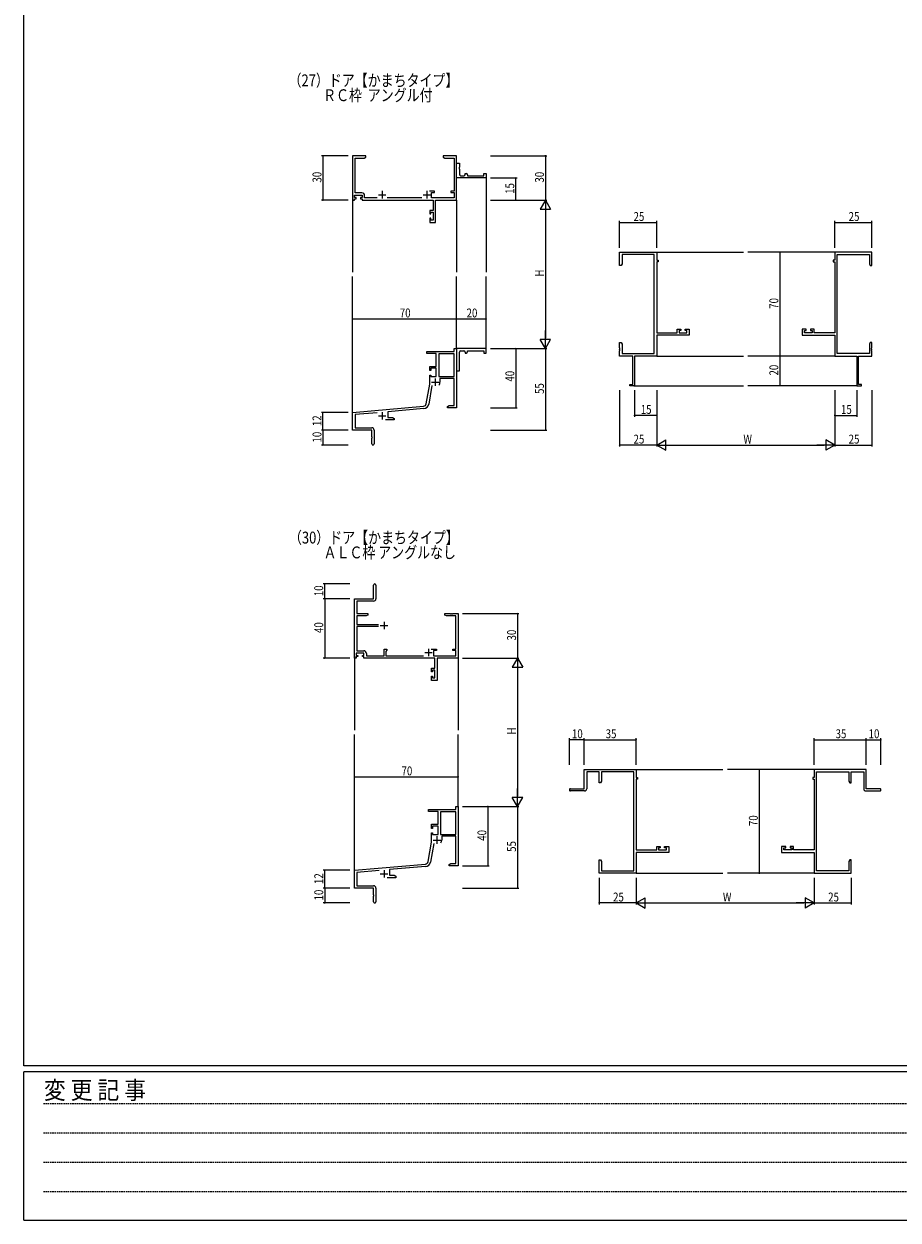
# Model space of a CAD drawing. Extents: x -2 to 2265, y 0 to 1612.
# Drawn here: x 6 to 596, y 0 to 806 of the extents above; entities that cross this region are included whole.
import ezdxf

# ---------------------------------------------------------------- set-up
doc = ezdxf.new("R2010")
doc.units = 0
doc.linetypes.add('HIDDEN', pattern=[0.375, 0.25, -0.125])
for name, color, linetype in [('USER1', 3, 'CONTINUOUS'), ('YKK_11', 7, 'CONTINUOUS'), ('YKK_12', 2, 'CONTINUOUS'), ('YKK_D', 6, 'CONTINUOUS'), ('YKK_ZWAK', 7, 'CONTINUOUS')]:
    doc.layers.add(name, color=color, linetype=linetype)
doc.styles.get("Standard").update_dxf_attribs({"font": 'ROMANS.SHX', "bigfont": 'EXTFONT.SHX'})
doc.styles.add('YKK_OSSTYLE1', font='romans.shx', dxfattribs={"width": 0.9, "bigfont": 'EXTFONT.SHX'})

# ---------------------------------------------------------------- blocks, each defined once
blk = doc.blocks.new('A201')
at = {"layer": 'YKK_ZWAK', "color": 254, "linetype": 'Continuous'}
for p, q in [((21, 35), (21, 410)), ((571, 35), (21, 35)), ((544, 34), (21, 34)), ((21, 9), (21, 34)), ((21, 9), (544, 9))]:
    blk.add_line(p, q, dxfattribs=at)
at = {"layer": 'YKK_ZWAK', "color": 131, "linetype": 'HIDDEN'}
for p, q in [((24.28, 28.63), (201.57, 28.63)), ((24.28, 23.68), (201.57, 23.68)), ((24.28, 18.74), (201.57, 18.74)), ((24.28, 13.79), (201.57, 13.79))]:
    blk.add_line(p, q, dxfattribs=at)
at = {"layer": 'YKK_ZWAK', "color": 131, "linetype": 'Continuous', "style": 'YKK_OSSTYLE1', "width": 0.9}
blk.add_text('変 更 記 事', height=3, dxfattribs=at).set_placement((24.37, 29.39))

msp = doc.modelspace()

# ---------------------------------------------------------------- linework, layer by layer
at = {"layer": 'YKK_11', "color": 0, "linetype": 'ByBlock', "lineweight": -2}
for p, q in [((227.99, 717.22), (227.99, 687.22)), ((236.99, 717.22), (227.99, 717.22)), ((229.62, 692.15), (229.62, 715.59)), ((229.62, 715.59), (235.9, 715.59)), ((235.9, 715.59), (236.99, 716.22)), ((236.99, 716.22), (236.99, 717.22)), ((292.54, 717.22), (288.99, 717.22)), ((288.99, 717.22), (288.99, 716.22)), ((288.99, 716.22), (290.08, 715.59)), ((290.08, 715.59), (296.36, 715.59)), ((292.72, 717.1), (292.54, 717.22)), ((293.27, 717.1), (292.72, 717.1)), ((293.45, 717.22), (293.27, 717.1)), ((293.54, 717.22), (293.45, 717.22)), ((293.72, 717.1), (293.54, 717.22)), ((294.27, 717.1), (293.72, 717.1)), ((294.45, 717.22), (294.27, 717.1)), ((297.99, 717.22), (294.45, 717.22)), ((296.36, 715.59), (296.36, 693.32)), ((297.99, 687.22), (297.99, 717.22)), ((297.99, 702.22), (297.99, 712.22)), ((297.99, 712.22), (299.99, 712.22)), ((299.99, 709.39), (299.85, 709.2)), ((299.99, 712.22), (299.99, 709.39)), ((317.99, 702.22), (297.99, 702.22)), ((299.85, 709.2), (299.85, 708.24)), ((299.85, 708.24), (299.99, 708.05)), ((299.99, 708.05), (299.99, 704.72)), ((300.99, 703.72), (302.99, 703.72)), ((303.99, 705.22), (304.49, 705.22)), ((303.99, 704.72), (303.99, 705.22)), ((305.49, 704.22), (305.49, 703.72)), ((305.49, 703.72), (316.49, 703.72)), ((316.49, 705.22), (317.99, 705.22)), ((316.49, 703.72), (316.49, 705.22)), ((317.99, 705.22), (317.99, 702.22)), ((283.29, 693.32), (279.74, 693.32)), ((283.29, 692.32), (283.29, 693.32)), ((294.29, 693.32), (294.29, 692.32)), ((296.36, 693.32), (294.29, 693.32)), ((227.99, 687.22), (229.29, 687.22)), ((229.29, 690.52), (234.49, 690.52)), ((229.29, 689.02), (229.29, 690.52)), ((230.39, 689.02), (229.29, 689.02)), ((229.29, 688.22), (230.39, 688.22)), ((229.29, 687.22), (229.29, 688.22)), ((234.32, 692.15), (229.62, 692.15)), ((230.39, 688.22), (230.39, 689.02)), ((233.39, 689.02), (233.39, 688.22)), ((234.49, 689.02), (233.39, 689.02)), ((233.39, 688.22), (234.49, 688.22)), ((234.49, 690.52), (234.49, 689.02)), ((234.49, 688.22), (234.49, 687.22)), ((234.49, 687.22), (282.26, 687.22)), ((236.12, 688.85), (236.12, 690.35)), ((244.64, 688.85), (236.12, 688.85)), ((274.64, 688.85), (251.34, 688.85)), ((281.29, 692.32), (283.29, 692.32)), ((281.29, 688.85), (281.29, 692.32)), ((296.36, 688.85), (281.29, 688.85)), ((282.26, 687.22), (282.26, 680.32)), ((283.89, 687.22), (297.99, 687.22)), ((283.89, 672.22), (283.89, 687.22)), ((294.29, 692.32), (296.36, 692.32)), ((296.36, 692.32), (296.36, 688.85)), ((279.99, 680.32), (279.99, 678.02)), ((282.26, 680.32), (279.99, 680.32)), ((279.99, 678.02), (280.79, 678.02)), ((280.79, 679.12), (282.26, 679.12)), ((280.79, 678.02), (280.79, 679.12)), ((282.26, 679.12), (282.26, 673.85)), ((279.99, 675.02), (279.99, 672.22)), ((280.79, 675.02), (279.99, 675.02)), ((279.99, 672.22), (283.89, 672.22)), ((280.79, 673.85), (280.79, 675.02)), ((282.26, 673.85), (280.79, 673.85)), ((407.99, 643.23), (407.99, 652.23)), ((407.99, 652.23), (432.99, 652.23)), ((409.62, 650.6), (409.62, 644.32)), ((431.36, 650.6), (409.62, 650.6)), ((431.36, 583.86), (431.36, 650.6)), ((432.99, 652.23), (432.99, 646.73)), ((432.99, 646.73), (433.99, 646.73)), ((432.99, 645.73), (432.99, 597.96)), ((433.99, 645.73), (432.99, 645.73)), ((433.99, 646.73), (433.99, 645.73)), ((551.99, 646.73), (551.99, 645.73)), ((552.99, 646.73), (551.99, 646.73)), ((551.99, 645.73), (552.99, 645.73)), ((577.99, 652.23), (552.99, 652.23)), ((552.99, 652.23), (552.99, 646.73)), ((552.99, 645.73), (552.99, 597.96)), ((554.62, 583.86), (554.62, 650.6)), ((554.62, 650.6), (576.36, 650.6)), ((576.36, 650.6), (576.36, 644.32)), ((577.99, 643.23), (577.99, 652.23)), ((408.99, 643.23), (407.99, 643.23)), ((409.62, 644.32), (408.99, 643.23)), ((576.36, 644.32), (576.99, 643.23)), ((576.99, 643.23), (577.99, 643.23)), ((432.99, 597.96), (446.89, 597.96)), ((446.89, 600.23), (449.19, 600.23)), ((446.89, 597.96), (446.89, 600.23)), ((448.09, 599.43), (448.09, 597.96)), ((449.19, 599.43), (448.09, 599.43)), ((448.09, 597.96), (453.36, 597.96)), ((449.19, 600.23), (449.19, 599.43)), ((452.19, 600.23), (454.99, 600.23)), ((452.19, 599.43), (452.19, 600.23)), ((453.36, 599.43), (452.19, 599.43)), ((453.36, 597.96), (453.36, 599.43)), ((454.99, 600.23), (454.99, 596.33)), ((530.99, 600.23), (530.99, 596.33)), ((533.79, 600.23), (530.99, 600.23)), ((532.62, 599.43), (533.79, 599.43)), ((532.62, 597.96), (532.62, 599.43)), ((537.89, 597.96), (532.62, 597.96)), ((533.79, 599.43), (533.79, 600.23)), ((536.79, 600.23), (536.79, 599.43)), ((539.09, 600.23), (536.79, 600.23)), ((536.79, 599.43), (537.89, 599.43)), ((537.89, 599.43), (537.89, 597.96)), ((539.09, 597.96), (539.09, 600.23)), ((552.99, 597.96), (539.09, 597.96)), ((407.99, 591.23), (408.99, 591.23)), ((407.99, 587.68), (407.99, 591.23)), ((408.99, 591.23), (409.62, 590.14)), ((409.62, 590.14), (409.62, 583.86)), ((454.99, 596.33), (432.99, 596.33)), ((432.99, 596.33), (432.99, 582.23)), ((530.99, 596.33), (552.99, 596.33)), ((552.99, 596.33), (552.99, 582.23)), ((576.99, 591.23), (576.36, 590.14)), ((576.36, 590.14), (576.36, 583.86)), ((577.99, 591.23), (576.99, 591.23)), ((577.99, 587.68), (577.99, 591.23)), ((277.99, 585.23), (296.36, 585.23)), ((277.99, 583.93), (277.99, 585.23)), ((284.39, 583.93), (277.99, 583.93)), ((284.39, 575.23), (284.39, 583.93)), ((296.36, 583.6), (286.02, 583.6)), ((286.02, 583.6), (286.02, 568.33)), ((296.36, 587.23), (297.99, 587.23)), ((296.36, 585.23), (296.36, 587.23)), ((296.36, 568.33), (296.36, 583.6)), ((296.36, 568.33), (296.36, 583.6)), ((297.99, 587.23), (297.99, 547.23)), ((317.99, 587.23), (297.99, 587.23)), ((299.99, 572.23), (299.99, 584.73)), ((300.99, 585.73), (302.99, 585.73)), ((303.99, 584.73), (303.99, 584.23)), ((303.99, 584.23), (304.49, 584.23)), ((305.49, 585.73), (316.49, 585.73)), ((305.49, 585.23), (305.49, 585.73)), ((316.49, 585.73), (316.49, 584.23)), ((316.49, 584.23), (317.99, 584.23)), ((317.99, 584.23), (317.99, 587.23)), ((408.11, 587.5), (407.99, 587.68)), ((407.99, 586.77), (408.11, 586.95)), ((407.99, 586.68), (407.99, 586.77)), ((408.11, 586.5), (407.99, 586.68)), ((407.99, 585.77), (408.11, 585.95)), ((407.99, 582.23), (407.99, 585.77)), ((416.99, 582.23), (407.99, 582.23)), ((408.11, 586.95), (408.11, 587.5)), ((408.11, 585.95), (408.11, 586.5)), ((409.62, 583.86), (431.36, 583.86)), ((416.99, 563.13), (416.99, 582.23)), ((432.99, 582.23), (417.99, 582.23)), ((417.99, 582.23), (417.99, 562.23)), ((552.99, 582.23), (567.99, 582.23)), ((576.36, 583.86), (554.62, 583.86)), ((567.99, 582.23), (567.99, 562.23)), ((568.99, 582.23), (577.99, 582.23)), ((568.99, 563.13), (568.99, 582.23)), ((577.87, 587.5), (577.99, 587.68)), ((577.87, 586.95), (577.87, 587.5)), ((577.99, 586.77), (577.87, 586.95)), ((577.87, 586.5), (577.99, 586.68)), ((577.87, 585.95), (577.87, 586.5)), ((577.99, 585.77), (577.87, 585.95)), ((577.99, 586.68), (577.99, 586.77)), ((577.99, 582.23), (577.99, 585.77)), ((279.99, 575.23), (284.39, 575.23)), ((279.99, 572.43), (279.99, 575.23)), ((280.79, 572.43), (279.99, 572.43)), ((280.79, 574.03), (280.79, 572.43)), ((284.39, 574.03), (280.79, 574.03)), ((284.39, 568.33), (284.39, 574.03)), ((279.99, 569.43), (280.79, 569.43)), ((279.99, 563.23), (279.99, 569.43)), ((280.79, 569.43), (280.79, 568.33)), ((280.79, 568.33), (284.39, 568.33)), ((286.02, 568.33), (296.36, 568.33)), ((296.36, 567.13), (286.89, 567.13)), ((286.89, 567.13), (286.89, 564.63)), ((296.36, 548.86), (296.36, 567.13)), ((297.99, 572.23), (299.99, 572.23)), ((277.67, 550.06), (279.99, 563.23)), ((281.48, 562.28), (279.28, 549.78)), ((414.99, 563.13), (416.99, 563.13)), ((414.99, 562.23), (414.99, 563.13)), ((417.99, 562.23), (414.99, 562.23)), ((567.99, 562.23), (570.99, 562.23)), ((570.99, 563.13), (568.99, 563.13)), ((570.99, 562.23), (570.99, 563.13)), ((227.99, 544.23), (275.88, 548.42)), ((291.99, 548.23), (293.08, 548.86)), ((291.99, 547.23), (291.99, 548.23)), ((293.08, 548.86), (296.36, 548.86)), ((227.99, 532.23), (227.99, 544.23)), ((244.62, 544.05), (229.62, 542.73)), ((229.62, 542.73), (229.62, 533.86)), ((276.02, 546.79), (251.69, 544.66)), ((251.69, 544.66), (251.69, 540.86)), ((251.69, 540.86), (254.9, 540.86)), ((254.9, 540.86), (255.99, 540.23)), ((255.99, 540.23), (255.99, 539.23)), ((294.04, 547.23), (291.99, 547.23)), ((294.22, 547.35), (294.04, 547.23)), ((294.77, 547.35), (294.22, 547.35)), ((294.95, 547.23), (294.77, 547.35)), ((295.04, 547.23), (294.95, 547.23)), ((295.22, 547.35), (295.04, 547.23)), ((295.77, 547.35), (295.22, 547.35)), ((295.95, 547.23), (295.77, 547.35)), ((297.99, 547.23), (295.95, 547.23)), ((240.99, 532.23), (227.99, 532.23)), ((229.62, 533.86), (240.89, 533.86)), ((240.99, 527.68), (240.99, 532.23)), ((242.49, 532.26), (242.49, 522.98)), ((255.99, 539.23), (250.14, 539.23)), ((241.11, 527.5), (240.99, 527.68)), ((240.99, 526.77), (241.11, 526.95)), ((240.99, 522.98), (240.99, 526.77)), ((241.11, 526.95), (241.11, 527.5)), ((242.17, 418.68), (242.17, 427.93)), ((243.67, 427.93), (243.67, 418.55)), ((229.17, 418.68), (242.17, 418.68)), ((229.17, 378.68), (229.17, 418.68)), ((242.17, 417.05), (230.8, 417.05)), ((230.8, 417.05), (230.8, 408.68)), ((230.8, 408.68), (238.17, 408.68)), ((237.08, 407.05), (230.8, 407.05)), ((230.8, 407.05), (230.8, 401.33)), ((238.17, 407.68), (237.08, 407.05)), ((238.17, 408.68), (238.17, 407.68)), ((290.17, 408.68), (293.72, 408.68)), ((290.17, 407.68), (290.17, 408.68)), ((291.27, 407.05), (290.17, 407.68)), ((297.54, 407.05), (291.27, 407.05)), ((293.72, 408.68), (293.9, 408.56)), ((293.9, 408.56), (294.45, 408.56)), ((294.45, 408.56), (294.63, 408.68)), ((294.63, 408.68), (294.72, 408.68)), ((294.72, 408.68), (294.9, 408.56)), ((294.9, 408.56), (295.45, 408.56)), ((295.45, 408.56), (295.63, 408.68)), ((295.63, 408.68), (299.17, 408.68)), ((297.54, 384.78), (297.54, 407.05)), ((299.17, 408.68), (299.17, 378.68)), ((230.8, 401.33), (245.47, 401.33)), ((245.47, 400.03), (230.8, 400.03)), ((230.8, 400.03), (230.8, 383.61)), ((235.67, 381.98), (230.47, 381.98)), ((230.47, 381.98), (230.47, 380.48)), ((230.47, 380.48), (231.57, 380.48)), ((230.47, 379.68), (230.47, 378.68)), ((231.57, 379.68), (230.47, 379.68)), ((230.8, 383.61), (235.5, 383.61)), ((231.57, 380.48), (231.57, 379.68)), ((234.57, 380.48), (235.67, 380.48)), ((234.57, 379.68), (234.57, 380.48)), ((235.67, 379.68), (234.57, 379.68)), ((235.67, 380.48), (235.67, 381.98)), ((235.67, 378.68), (235.67, 379.68)), ((237.3, 381.81), (237.3, 380.31)), ((237.3, 380.31), (249.17, 380.31)), ((249.17, 384.78), (251.17, 384.78)), ((249.17, 380.31), (249.17, 384.78)), ((251.17, 383.98), (250.37, 383.18)), ((250.37, 383.18), (250.37, 380.31)), ((250.37, 380.31), (275.82, 380.31)), ((251.17, 384.78), (251.17, 383.98)), ((280.92, 384.78), (284.47, 384.78)), ((282.47, 383.78), (282.47, 380.31)), ((284.47, 383.78), (282.47, 383.78)), ((282.47, 380.31), (297.54, 380.31)), ((284.47, 384.78), (284.47, 383.78)), ((295.47, 384.78), (297.54, 384.78)), ((295.47, 383.78), (295.47, 384.78)), ((297.54, 383.78), (295.47, 383.78)), ((297.54, 380.31), (297.54, 383.78)), ((230.47, 378.68), (229.17, 378.68)), ((283.44, 378.68), (235.67, 378.68)), ((281.17, 371.78), (283.44, 371.78)), ((281.17, 369.48), (281.17, 371.78)), ((283.44, 371.78), (283.44, 378.68)), ((285.07, 378.68), (285.07, 363.68)), ((299.17, 378.68), (285.07, 378.68)), ((281.97, 369.48), (281.17, 369.48)), ((281.17, 366.48), (281.97, 366.48)), ((281.17, 363.68), (281.17, 366.48)), ((285.07, 363.68), (281.17, 363.68)), ((281.97, 370.58), (281.97, 369.48)), ((283.44, 370.58), (281.97, 370.58)), ((281.97, 366.48), (281.97, 365.31)), ((281.97, 365.31), (283.44, 365.31)), ((283.44, 365.31), (283.44, 370.58)), ((384.17, 303.68), (419.17, 303.68)), ((384.17, 290.68), (384.17, 303.68)), ((394.17, 302.05), (385.8, 302.05)), ((385.8, 302.05), (385.8, 290.68)), ((394.17, 294.68), (394.17, 302.05)), ((417.54, 302.05), (395.8, 302.05)), ((395.8, 302.05), (395.8, 295.77)), ((417.54, 235.31), (417.54, 302.05)), ((419.17, 303.68), (419.17, 298.18)), ((574.17, 303.68), (539.17, 303.68)), ((539.17, 303.68), (539.17, 298.18)), ((540.8, 302.05), (562.54, 302.05)), ((540.8, 235.31), (540.8, 302.05)), ((562.54, 302.05), (562.54, 295.77)), ((564.17, 302.05), (572.54, 302.05)), ((564.17, 294.68), (564.17, 302.05)), ((572.54, 302.05), (572.54, 290.68)), ((574.17, 290.68), (574.17, 303.68)), ((374.92, 290.68), (384.17, 290.68)), ((395.17, 294.68), (394.17, 294.68)), ((395.8, 295.77), (395.17, 294.68)), ((419.17, 298.18), (420.17, 298.18)), ((419.17, 297.18), (419.17, 249.41)), ((420.17, 297.18), (419.17, 297.18)), ((420.17, 298.18), (420.17, 297.18)), ((538.17, 298.18), (538.17, 297.18)), ((539.17, 298.18), (538.17, 298.18)), ((538.17, 297.18), (539.17, 297.18)), ((539.17, 297.18), (539.17, 249.41)), ((562.54, 295.77), (563.17, 294.68)), ((563.17, 294.68), (564.17, 294.68)), ((583.42, 290.68), (574.17, 290.68)), ((384.3, 289.18), (374.92, 289.18)), ((574.04, 289.18), (583.42, 289.18)), ((279.17, 276.68), (297.54, 276.68)), ((279.17, 275.38), (279.17, 276.68)), ((285.57, 275.38), (279.17, 275.38)), ((285.57, 266.68), (285.57, 275.38)), ((287.2, 275.05), (287.2, 259.78)), ((297.54, 275.05), (287.2, 275.05)), ((297.54, 278.68), (299.17, 278.68)), ((297.54, 276.68), (297.54, 278.68)), ((297.54, 259.78), (297.54, 275.05)), ((297.54, 259.78), (297.54, 275.05)), ((299.17, 278.68), (299.17, 238.68)), ((281.17, 266.68), (285.57, 266.68)), ((281.17, 263.88), (281.17, 266.68)), ((281.97, 263.88), (281.17, 263.88)), ((281.17, 260.88), (281.97, 260.88)), ((281.17, 254.68), (281.17, 260.88)), ((281.97, 265.48), (281.97, 263.88)), ((285.57, 265.48), (281.97, 265.48)), ((281.97, 260.88), (281.97, 259.78)), ((281.97, 259.78), (285.57, 259.78)), ((285.57, 259.78), (285.57, 265.48)), ((287.2, 259.78), (297.54, 259.78)), ((297.54, 258.58), (288.07, 258.58)), ((288.07, 258.58), (288.07, 256.08)), ((297.54, 240.31), (297.54, 258.58)), ((278.85, 241.52), (281.17, 254.68)), ((282.66, 253.73), (280.46, 241.23)), ((433.07, 251.68), (435.37, 251.68)), ((433.07, 249.41), (433.07, 251.68)), ((434.27, 250.88), (434.27, 249.41)), ((435.37, 250.88), (434.27, 250.88)), ((435.37, 251.68), (435.37, 250.88)), ((438.37, 251.68), (441.17, 251.68)), ((438.37, 250.88), (438.37, 251.68)), ((439.54, 250.88), (438.37, 250.88)), ((439.54, 249.41), (439.54, 250.88)), ((441.17, 251.68), (441.17, 247.78)), ((517.17, 251.68), (517.17, 247.78)), ((519.97, 251.68), (517.17, 251.68)), ((518.8, 250.88), (519.97, 250.88)), ((518.8, 249.41), (518.8, 250.88)), ((519.97, 250.88), (519.97, 251.68)), ((525.27, 251.68), (522.97, 251.68)), ((522.97, 251.68), (522.97, 250.88)), ((522.97, 250.88), (524.07, 250.88)), ((524.07, 250.88), (524.07, 249.41)), ((525.27, 249.41), (525.27, 251.68)), ((394.17, 239.14), (394.17, 242.68)), ((394.17, 242.68), (395.17, 242.68)), ((395.17, 242.68), (395.8, 241.59)), ((419.17, 249.41), (433.07, 249.41)), ((441.17, 247.78), (419.17, 247.78)), ((419.17, 247.78), (419.17, 233.68)), ((434.27, 249.41), (439.54, 249.41)), ((517.17, 247.78), (539.17, 247.78)), ((524.07, 249.41), (518.8, 249.41)), ((539.17, 249.41), (525.27, 249.41)), ((539.17, 247.78), (539.17, 233.68)), ((563.17, 242.68), (562.54, 241.59)), ((564.17, 242.68), (563.17, 242.68)), ((564.17, 239.14), (564.17, 242.68)), ((229.17, 235.68), (277.06, 239.87)), ((229.17, 223.68), (229.17, 235.68)), ((245.8, 235.5), (230.8, 234.19)), ((230.8, 234.19), (230.8, 225.31)), ((277.2, 238.25), (252.87, 236.12)), ((252.87, 236.12), (252.87, 232.31)), ((293.17, 239.68), (294.27, 240.31)), ((293.17, 238.68), (293.17, 239.68)), ((295.22, 238.68), (293.17, 238.68)), ((294.27, 240.31), (297.54, 240.31)), ((295.4, 238.8), (295.22, 238.68)), ((295.95, 238.8), (295.4, 238.8)), ((296.13, 238.68), (295.95, 238.8)), ((296.22, 238.68), (296.13, 238.68)), ((296.4, 238.8), (296.22, 238.68)), ((296.95, 238.8), (296.4, 238.8)), ((297.13, 238.68), (296.95, 238.8)), ((299.17, 238.68), (297.13, 238.68)), ((394.29, 238.96), (394.17, 239.14)), ((394.17, 238.22), (394.29, 238.41)), ((394.17, 238.14), (394.17, 238.22)), ((394.29, 237.96), (394.17, 238.14)), ((394.17, 237.22), (394.29, 237.41)), ((394.17, 233.68), (394.17, 237.22)), ((394.29, 238.41), (394.29, 238.96)), ((394.29, 237.41), (394.29, 237.96)), ((395.8, 241.59), (395.8, 235.31)), ((395.8, 235.31), (417.54, 235.31)), ((562.54, 235.31), (540.8, 235.31)), ((562.54, 241.59), (562.54, 235.31)), ((564.05, 238.96), (564.17, 239.14)), ((564.05, 238.41), (564.05, 238.96)), ((564.17, 238.22), (564.05, 238.41)), ((564.05, 237.96), (564.17, 238.14)), ((564.05, 237.41), (564.05, 237.96)), ((564.17, 237.22), (564.05, 237.41)), ((564.17, 238.14), (564.17, 238.22)), ((564.17, 233.68), (564.17, 237.22)), ((257.17, 230.68), (251.32, 230.68)), ((252.87, 232.31), (256.08, 232.31)), ((256.08, 232.31), (257.17, 231.68)), ((257.17, 231.68), (257.17, 230.68)), ((419.17, 233.68), (394.17, 233.68)), ((539.17, 233.68), (564.17, 233.68)), ((242.17, 223.68), (229.17, 223.68)), ((230.8, 225.31), (242.07, 225.31)), ((242.17, 219.14), (242.17, 223.68)), ((242.29, 218.96), (242.17, 219.14)), ((242.17, 218.22), (242.29, 218.41)), ((242.17, 214.43), (242.17, 218.22)), ((242.29, 218.41), (242.29, 218.96)), ((243.67, 223.71), (243.67, 214.43))]:
    msp.add_line(p, q, dxfattribs=at)
at = {"layer": 'YKK_11', "color": 2}
for p, q in [((247.99, 693.42), (247.99, 688.42)), ((277.99, 693.42), (277.99, 688.42)), ((245.49, 690.92), (250.49, 690.92)), ((275.49, 690.92), (280.49, 690.92)), ((281.19, 564.63), (286.19, 564.63)), ((283.69, 567.13), (283.69, 562.13)), ((245.49, 541.93), (250.49, 541.93)), ((247.99, 544.43), (247.99, 539.43)), ((249.17, 403.18), (249.17, 398.18)), ((246.67, 400.68), (251.67, 400.68)), ((276.67, 382.38), (281.67, 382.38)), ((279.17, 384.88), (279.17, 379.88)), ((284.87, 258.58), (284.87, 253.58)), ((282.37, 256.08), (287.37, 256.08)), ((249.17, 235.88), (249.17, 230.88)), ((246.67, 233.38), (251.67, 233.38))]:
    msp.add_line(p, q, dxfattribs=at)
at = {"layer": 'YKK_11', "color": 0, "linetype": 'ByBlock', "lineweight": -2}
for centre, radius, start, end in [((300.99, 704.72), 1, 180.0001, 270.00008), ((302.99, 704.72), 1, 270.0001, 0.00008), ((304.49, 704.22), 1, 0.0001, 90.00008), ((234.32, 690.35), 1.8, 0.00001, 89.99999), ((300.99, 584.73), 1, 89.99992, 179.9999), ((302.99, 584.73), 1, 359.99992, 89.9999), ((304.49, 585.23), 1, 269.99992, 359.9999), ((283.69, 564.63), 3.2, 321.63348, 359.99999), ((275.7, 550.41), 2, 275, 350), ((275.7, 550.41), 3.63, 275.00001, 350.00001), ((240.89, 532.26), 1.6, 0.00001, 89.99999), ((241.74, 522.98), 0.75, 179.99999, 0.00001), ((242.92, 427.93), 0.75, 359.99999, 180.00001), ((242.17, 418.55), 1.5, 270.00001, 359.99999), ((235.5, 381.81), 1.8, 0.00001, 89.99999), ((374.92, 289.93), 0.75, 89.99999, 270.00001), ((384.3, 290.68), 1.5, 270.00001, 359.99999), ((574.04, 290.68), 1.5, 180.00001, 269.99999), ((583.42, 289.93), 0.75, 269.99999, 90.00001), ((284.87, 256.08), 3.2, 321.63348, 359.99999), ((276.88, 241.86), 2, 275, 350), ((276.88, 241.86), 3.63, 275.00001, 350.00001), ((242.07, 223.71), 1.6, 0.00001, 89.99999), ((242.92, 214.43), 0.75, 179.99999, 0.00001)]:
    msp.add_arc(centre, radius, start, end, dxfattribs=at)
at = {"layer": 'YKK_12'}
for p, q in [((317.99, 702.52), (317.99, 638.72)), ((227.99, 688.48), (227.99, 638.72)), ((297.99, 687.22), (297.99, 638.72)), ((432.99, 652.23), (491.49, 652.23)), ((552.99, 652.23), (494.49, 652.23)), ((227.99, 543.66), (227.99, 635.72)), ((297.99, 587.23), (297.99, 635.72)), ((317.99, 587.23), (317.99, 635.72)), ((432.99, 582.23), (491.49, 582.23)), ((552.99, 582.23), (494.49, 582.23)), ((417.69, 562.23), (491.49, 562.23)), ((568.29, 562.23), (494.49, 562.23)), ((229.17, 379.94), (229.17, 330.18)), ((299.17, 378.68), (299.17, 330.18)), ((229.17, 235.11), (229.17, 327.18)), ((299.17, 278.68), (299.17, 327.18)), ((419.17, 303.68), (477.67, 303.68)), ((539.17, 303.68), (480.67, 303.68)), ((419.17, 233.68), (477.67, 233.68)), ((539.17, 233.68), (480.67, 233.68))]:
    msp.add_line(p, q, dxfattribs=at)
at = {"layer": 'YKK_D'}
for p, q in [((224.99, 717.22), (206.99, 717.22)), ((207.99, 717.22), (207.99, 687.22)), ((320.99, 717.22), (358.99, 717.22)), ((357.99, 717.22), (357.99, 687.22)), ((320.99, 702.22), (338.99, 702.22)), ((337.99, 687.22), (337.99, 702.22)), ((224.99, 687.22), (206.99, 687.22)), ((320.99, 687.22), (358.99, 687.22)), ((320.99, 687.22), (358.99, 687.22)), ((320.99, 687.22), (338.99, 687.22)), ((357.99, 680.22), (357.99, 594.22)), ((407.99, 655.23), (407.99, 673.23)), ((407.99, 672.23), (432.99, 672.23)), ((432.99, 655.23), (432.99, 673.23)), ((552.99, 655.23), (552.99, 673.23)), ((552.99, 672.23), (577.99, 672.23)), ((577.99, 655.23), (577.99, 673.23)), ((540.39, 652.23), (514.99, 652.23)), ((515.99, 652.23), (515.99, 582.23)), ((227.99, 590.89), (227.99, 608.23)), ((227.99, 607.23), (297.99, 607.23)), ((297.99, 588.62), (297.99, 608.23)), ((297.99, 593.85), (297.99, 608.23)), ((297.99, 607.23), (317.99, 607.23)), ((317.99, 593.85), (317.99, 608.23)), ((320.99, 587.23), (358.99, 587.23)), ((320.99, 587.22), (358.99, 587.22)), ((320.99, 587.22), (338.99, 587.22)), ((337.99, 587.22), (337.99, 547.23)), ((357.99, 587.23), (357.99, 532.23)), ((540.39, 582.23), (514.99, 582.23)), ((540.39, 582.23), (514.99, 582.23)), ((515.99, 582.23), (515.99, 562.23)), ((408, 559.23), (408, 521.23)), ((417.99, 559.23), (417.99, 541.23)), ((432.99, 559.23), (432.99, 541.23)), ((433, 559.23), (433, 521.23)), ((433, 559.23), (433, 521.23)), ((540.39, 562.23), (514.99, 562.23)), ((552.99, 559.23), (552.99, 521.23)), ((552.99, 559.23), (552.99, 521.23)), ((552.99, 559.23), (552.99, 541.23)), ((567.99, 559.23), (567.99, 541.23)), ((577.99, 559.23), (577.99, 521.23)), ((224.99, 544.23), (206.99, 544.23)), ((207.99, 532.23), (207.99, 544.23)), ((320.99, 547.23), (338.99, 547.23)), ((432.99, 542.23), (417.99, 542.23)), ((552.99, 542.23), (567.99, 542.23)), ((224.99, 532.23), (206.99, 532.23)), ((224.99, 532.23), (206.99, 532.23)), ((207.99, 532.23), (207.99, 522.23)), ((320.99, 532.23), (358.99, 532.23)), ((224.99, 522.23), (206.99, 522.23)), ((433, 522.23), (408, 522.23)), ((440, 522.23), (545.99, 522.23)), ((552.99, 522.23), (577.99, 522.23)), ((226.17, 428.68), (208.17, 428.68)), ((209.17, 418.68), (209.17, 428.68)), ((226.17, 418.68), (208.17, 418.68)), ((226.17, 418.68), (208.17, 418.68)), ((209.17, 418.68), (209.17, 378.68)), ((302.17, 408.68), (340.17, 408.68)), ((339.17, 408.68), (339.17, 378.68)), ((226.17, 378.68), (208.17, 378.68)), ((302.17, 378.68), (340.17, 378.68)), ((302.17, 378.68), (340.17, 378.68)), ((339.17, 371.68), (339.17, 285.68)), ((374.17, 306.68), (374.17, 324.68)), ((384.17, 323.68), (374.17, 323.68)), ((384.17, 306.68), (384.17, 324.68)), ((384.17, 306.68), (384.17, 324.68)), ((384.17, 323.68), (419.17, 323.68)), ((419.17, 306.68), (419.17, 324.68)), ((539.17, 306.68), (539.17, 324.68)), ((539.17, 323.68), (574.17, 323.68)), ((574.17, 306.68), (574.17, 324.68)), ((574.17, 306.68), (574.17, 324.68)), ((574.17, 323.68), (584.17, 323.68)), ((584.17, 306.68), (584.17, 324.68)), ((229.17, 282.35), (229.17, 299.68)), ((229.17, 298.68), (299.17, 298.68)), ((299.17, 280.07), (299.17, 299.68)), ((534.93, 303.68), (501.17, 303.68)), ((502.17, 303.68), (502.17, 233.68)), ((302.17, 278.68), (340.17, 278.68)), ((302.17, 278.68), (340.17, 278.68)), ((302.17, 278.68), (320.17, 278.68)), ((319.17, 278.68), (319.17, 238.68)), ((339.17, 278.68), (339.17, 223.68)), ((226.17, 235.68), (208.17, 235.68)), ((209.17, 223.68), (209.17, 235.68)), ((302.17, 238.68), (320.17, 238.68)), ((394.17, 230.68), (394.17, 212.68)), ((419.17, 230.68), (419.17, 212.68)), ((419.17, 230.68), (419.17, 212.68)), ((538.04, 233.68), (501.17, 233.68)), ((539.17, 230.68), (539.17, 212.68)), ((539.17, 230.68), (539.17, 212.68)), ((564.17, 230.68), (564.17, 212.68)), ((226.17, 223.68), (208.17, 223.68)), ((226.17, 223.68), (208.17, 223.68)), ((209.17, 223.68), (209.17, 213.68)), ((302.17, 223.68), (340.17, 223.68)), ((226.17, 213.68), (208.17, 213.68)), ((419.17, 213.68), (394.17, 213.68)), ((426.17, 213.68), (532.17, 213.68)), ((539.17, 213.68), (564.17, 213.68))]:
    msp.add_line(p, q, dxfattribs=at)
at = {"layer": 'YKK_D', "lineweight": -2}
for p, q in [((357.99, 687.22), (354.49, 681.16)), ((357.99, 687.22), (357.99, 675.1)), ((357.99, 687.22), (361.49, 681.16)), ((354.49, 681.16), (361.49, 681.16)), ((357.99, 587.22), (357.99, 599.35)), ((361.49, 593.28), (354.49, 593.28)), ((357.99, 587.22), (354.49, 593.28)), ((357.99, 587.22), (361.49, 593.28)), ((433, 522.23), (439.06, 525.73)), ((439.06, 518.73), (439.06, 525.73)), ((546.93, 525.73), (546.93, 518.73)), ((552.99, 522.23), (546.93, 525.73)), ((433, 522.23), (445.12, 522.23)), ((433, 522.23), (439.06, 518.73)), ((552.99, 522.23), (540.87, 522.23)), ((552.99, 522.23), (546.93, 518.73)), ((339.17, 378.68), (335.67, 372.62)), ((335.67, 372.62), (342.67, 372.62)), ((339.17, 378.68), (339.17, 366.56)), ((339.17, 378.68), (342.67, 372.62)), ((339.17, 278.68), (339.17, 290.8)), ((342.67, 284.74), (335.67, 284.74)), ((339.17, 278.68), (335.67, 284.74)), ((339.17, 278.68), (342.67, 284.74)), ((419.17, 213.68), (425.24, 217.18)), ((419.17, 213.68), (431.3, 213.68)), ((419.17, 213.68), (425.24, 210.18)), ((425.24, 210.18), (425.24, 217.18)), ((539.17, 213.68), (527.05, 213.68)), ((533.11, 217.18), (533.11, 210.18)), ((539.17, 213.68), (533.11, 217.18)), ((539.17, 213.68), (533.11, 210.18))]:
    msp.add_line(p, q, dxfattribs=at)
at = {"layer": 'YKK_D', "linetype": 'ByBlock', "const_width": 0.85}
for points in [[(207.99, 717.12, 1), (207.99, 717.33, 1)], [(357.99, 717.12, 1), (357.99, 717.33, 1)], [(337.99, 702.12, 1), (337.99, 702.33, 1)], [(207.99, 687.33, 1), (207.99, 687.12, 1)], [(337.99, 687.33, 1), (337.99, 687.12, 1)], [(408.1, 672.23, 1), (407.89, 672.23, 1)], [(432.89, 672.23, 1), (433.1, 672.23, 1)], [(553.1, 672.23, 1), (552.89, 672.23, 1)], [(577.89, 672.23, 1), (578.1, 672.23, 1)], [(515.99, 652.12, 1), (515.99, 652.33, 1)], [(228.1, 607.23, 1), (227.89, 607.23, 1)], [(297.89, 607.23, 1), (298.1, 607.23, 1)], [(298.1, 607.23, 1), (297.89, 607.23, 1)], [(317.89, 607.23, 1), (318.1, 607.23, 1)], [(337.99, 587.12, 1), (337.99, 587.33, 1)], [(515.99, 582.33, 1), (515.99, 582.12, 1)], [(515.99, 582.12, 1), (515.99, 582.33, 1)], [(515.99, 562.33, 1), (515.99, 562.12, 1)], [(207.99, 544.12, 1), (207.99, 544.33, 1)], [(337.99, 547.33, 1), (337.99, 547.12, 1)], [(418.1, 542.23, 1), (417.89, 542.23, 1)], [(432.89, 542.23, 1), (433.1, 542.23, 1)], [(553.1, 542.23, 1), (552.89, 542.23, 1)], [(567.89, 542.23, 1), (568.1, 542.23, 1)], [(207.99, 532.12, 1), (207.99, 532.33, 1)], [(207.99, 532.33, 1), (207.99, 532.12, 1)], [(357.99, 532.33, 1), (357.99, 532.12, 1)], [(207.99, 522.33, 1), (207.99, 522.12, 1)], [(408.1, 522.23, 1), (407.89, 522.23, 1)], [(577.89, 522.23, 1), (578.1, 522.23, 1)], [(209.17, 428.57, 1), (209.17, 428.79, 1)], [(209.17, 418.57, 1), (209.17, 418.79, 1)], [(209.17, 418.79, 1), (209.17, 418.57, 1)], [(339.17, 408.57, 1), (339.17, 408.79, 1)], [(209.17, 378.79, 1), (209.17, 378.57, 1)], [(374.28, 323.68, 1), (374.07, 323.68, 1)], [(384.28, 323.68, 1), (384.07, 323.68, 1)], [(384.07, 323.68, 1), (384.28, 323.68, 1)], [(419.07, 323.68, 1), (419.28, 323.68, 1)], [(539.28, 323.68, 1), (539.07, 323.68, 1)], [(574.07, 323.68, 1), (574.28, 323.68, 1)], [(574.28, 323.68, 1), (574.07, 323.68, 1)], [(584.07, 323.68, 1), (584.28, 323.68, 1)], [(229.28, 298.68, 1), (229.07, 298.68, 1)], [(299.07, 298.68, 1), (299.28, 298.68, 1)], [(502.17, 303.58, 1), (502.17, 303.79, 1)], [(319.17, 278.57, 1), (319.17, 278.78, 1)], [(209.17, 235.58, 1), (209.17, 235.79, 1)], [(319.17, 238.79, 1), (319.17, 238.58, 1)], [(502.17, 233.79, 1), (502.17, 233.58, 1)], [(209.17, 223.58, 1), (209.17, 223.79, 1)], [(209.17, 223.79, 1), (209.17, 223.58, 1)], [(339.17, 223.79, 1), (339.17, 223.58, 1)], [(209.17, 213.79, 1), (209.17, 213.58, 1)], [(394.28, 213.68, 1), (394.07, 213.68, 1)], [(564.07, 213.68, 1), (564.28, 213.68, 1)]]:
    msp.add_lwpolyline(points, format="xyb", close=True, dxfattribs=at)

# ---------------------------------------------------------------- block references
at = {"layer": 'YKK_ZWAK', "xscale": 3.9999999984, "yscale": 3.9999999984, "zscale": 3.9999999984}
msp.add_blockref('A201', (-77.6, -36), dxfattribs=at)

# ---------------------------------------------------------------- texts
at = {"layer": 'USER1', "width": 0.8}
for s, p in [('（27）ドア【かまちタイプ】', (184.82, 763.96)), ('ＲＣ枠  アングル付', (208.12, 753.96)), ('（30）ドア【かまちタイプ】', (185.1, 455.88)), ('ＡＬＣ枠 アングルなし', (208.41, 445.88))]:
    msp.add_text(s, height=8, dxfattribs=at).set_placement(p)
at = {"layer": 'YKK_D', "width": 0.8}
for s, p in [('30', (206.99, 699.09)), ('30', (356.99, 699.09)), ('15', (336.99, 691.48)), ('H', (356.99, 635.68)), ('70', (514.99, 614.03)), ('20', (514.99, 569.08)), ('40', (336.99, 564.98)), ('55', (356.99, 556.66)), ('12', (206.99, 534.97)), ('10', (206.99, 523.93)), ('10', (208.17, 420.38)), ('40', (208.17, 395.59)), ('30', (338.17, 390.55)), ('H', (338.17, 327.13)), ('70', (501.17, 265.49)), ('40', (318.17, 255.59)), ('55', (338.17, 248.11)), ('12', (208.17, 226.43)), ('10', (208.17, 215.38))]:
    msp.add_text(s, height=6, rotation=90, dxfattribs=at).set_placement(p)
for s, p in [('25', (417.41, 673.23)), ('25', (562.41, 673.23)), ('70', (259.8, 608.23)), ('20', (304.85, 608.23)), ('15', (422.25, 543.23)), ('15', (557.25, 543.23)), ('25', (417.41, 523.23)), ('W', (491.46, 523.23)), ('25', (562.41, 523.23)), ('10', (375.87, 324.68)), ('35', (398.6, 324.68)), ('35', (553.6, 324.68)), ('10', (575.87, 324.68)), ('70', (260.98, 299.68)), ('25', (403.59, 214.68)), ('W', (477.64, 214.68)), ('25', (548.59, 214.68))]:
    msp.add_text(s, height=6, dxfattribs=at).set_placement(p)

doc.saveas('drawing.dxf')
